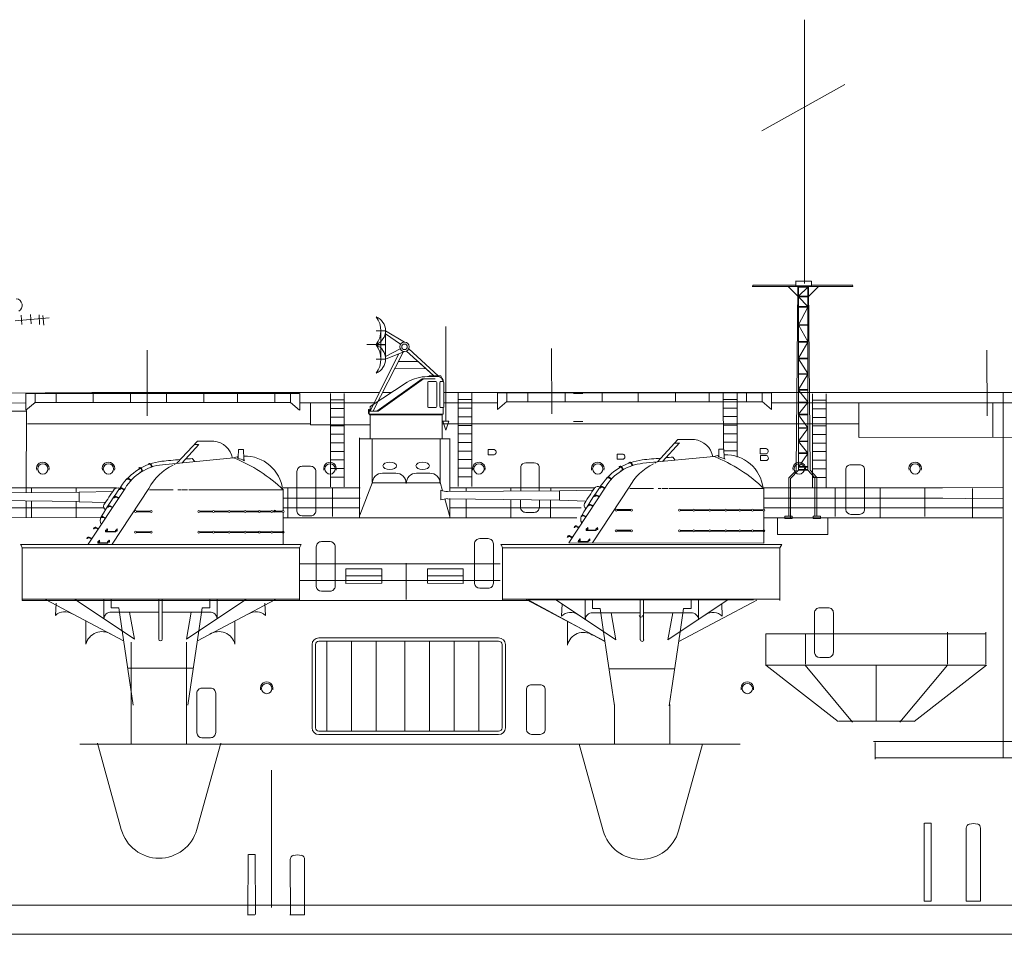
# Model space of a CAD drawing. Units: inches. Extents: x 73 to 1060, y 28 to 740.
# Drawn here: x 265 to 348, y 515 to 592 of the extents above; entities that cross this region are included whole.
import ezdxf

# ---------------------------------------------------------------- set-up
doc = ezdxf.new("R2010")
doc.units = ezdxf.units.IN
doc.header["$MEASUREMENT"] = 0
doc.linetypes.add('HIDDEN', pattern=[9.525, 6.35, -3.175])
doc.layers.add('1', color=7, linetype='Continuous', lineweight=20)

# ---------------------------------------------------------------- blocks, each defined once
blk = doc.blocks.new('H_pa41_2')
at = {"layer": '1'}
for p, q in [((-5.526, 4.138), (-4.759, 4.138)), ((-5.526, 4.138), (-5.526, 4.138)), ((-4.759, 4.138), (-5.526, 4.138)), ((-5.526, 4.138), (-5.142, 4.138)), ((-5.142, 4.138), (-5.142, 1.79)), ((-4.759, 4.138), (-4.759, 1.79)), ((-4.759, 4.138), (-3.175, 3.204)), ((-3.503, 3.03), (-4.759, 3.878)), ((-5.526, 2.964), (-6.318, 2.995)), ((-4.759, 2.997), (-6.294, 2.997)), ((-5.526, 2.964), (-5.526, 2.997)), ((-5.526, 2.964), (-4.759, 2.964)), ((-4.759, 1.988), (-3.527, 2.626)), ((-0.355, 0.385), (-2.811, 2.653)), ((-3.64, 2.23), (-6.073, -2.591)), ((-5.805, -2.591), (-3.282, 2.371)), ((-5.526, 1.79), (-4.759, 1.79)), ((-4.759, 1.79), (-5.526, 1.79)), ((-3.175, 2.412), (-4.759, 1.79)), ((-2.996, 2.455), (-0.736, 0.389)), ((-1.392, 0.989), (-3.988, 0.981)), ((-3.694, 1.584), (-2.047, 1.588)), ((-2.047, 1.588), (-0.736, 0.389)), ((-0.736, 0.389), (-1.392, 0.989)), ((-1.112, 0.394), (-0.142, 0.382)), ((-1.112, 0.394), (-1.112, 0.301)), ((-0.142, 0.382), (0, 0))]:
    blk.add_line(p, q, dxfattribs=at)
for radius in [0.396, 0.233]:
    blk.add_circle((-3.175, 2.808), radius, dxfattribs=at)
for centre, radius, start, end in [((-7.079, 4.154), 1.937, 323.3082, 36.6918), ((-6.015, 4.154), 1.256, 292.8964, 67.1036), ((-7.13, 1.79), 1.988, 323.7985, 36.2015), ((-6.04, 1.79), 1.281, 293.63781, 66.36219)]:
    blk.add_arc(centre, radius, start, end, dxfattribs=at)
blk = doc.blocks.new('pa32_2')
at = {"layer": '1', "linetype": 'Continuous'}
for p, q in [((-2.465, 2.29), (1.331, 5)), ((1.441, 5), (-2.347, 2.29)), ((2.405, 5), (1.331, 5)), ((1.757, 5.181), (2.586, 5.185)), ((-3, 2.695), (0.079, 4.72)), ((1.79, 4.695), (1.79, 2.688)), ((1.858, 4.763), (2.476, 4.763)), ((2.544, 2.688), (2.544, 4.695)), ((2.798, 4.695), (2.798, 2.688)), ((3.073, 4.763), (2.866, 4.763)), ((3.073, 4.882), (3.073, 4.763)), ((3.14, 2.687), (3.14, 4.705)), ((-3, 2.29), (-3, 2.695)), ((-2.917, 2.695), (-3, 2.695)), ((2.476, 2.619), (1.858, 2.619)), ((2.866, 2.619), (3.073, 2.619)), ((3.073, 2.048), (3.073, 2.619)), ((-3.1, 2.432), (-3.149, 2.432)), ((-3.149, 2.432), (-3.149, 2.115)), ((-3.149, 2.115), (-3.1, 2.085)), ((-3.1, 2.048), (-3.1, 2.432)), ((-2.347, 2.29), (-3.1, 2.29)), ((-3, 1.979), (-3.1, 2.048)), ((-3.1, 2.048), (3.073, 2.048)), ((-2.465, 2.29), (-3, 2.29)), ((-3, 1.986), (3, 1.984)), ((-3, 1.979), (-3, 0)), ((-2.746, 1.986), (-2.958, 1.986)), ((2.707, 1.984), (2.92, 1.984)), ((3, 0), (3, 2.048)), ((-3, 0), (3, 0))]:
    blk.add_line(p, q, dxfattribs=at)
for centre, radius, start, end in [((1.761, 1.887), 3.295, 90.05754, 120.69104), ((2.632, 4.716), 0.471, 20.54242, 95.66414), ((1.858, 4.695), 0.0685, 90, 180), ((2.476, 4.695), 0.0685, 0, 90), ((2.866, 4.695), 0.0685, 90, 180), ((3.061, 4.681), 0.0834, 17.26774, 81.67934), ((1.858, 2.688), 0.0685, 180, 270), ((2.476, 2.688), 0.0685, 270, 0), ((2.866, 2.688), 0.0685, 180, 270), ((3.073, 2.687), 0.0676, 270, 0)]:
    blk.add_arc(centre, radius, start, end, dxfattribs=at)
blk = doc.blocks.new('pa27_2')
blk.add_lwpolyline([(-0.786, -1.675, 0.378729), (-0.357, -2.071), (0.357, -2.071, 0.414214), (0.786, -1.643), (0.786, 1.643, 0.414214), (0.357, 2.071), (-0.357, 2.071, 0.414214), (-0.786, 1.643), (-0.786, -1.675)], format="xyb")
blk = doc.blocks.new('pa27_5')
for points in [[(0.77, 1.756, 0.337813), (0.357, 2.071), (-0.357, 2.071, 0.33496), (-0.765, 1.767, 0.064199)], [(-0.787, -1.014), (-0.786, -1.643, 0.414214), (-0.357, -2.071), (0.357, -2.071, 0.414214), (0.786, -1.643), (0.785, -1.047)]]:
    blk.add_lwpolyline(points, format="xyb")
at = {"layer": '1', "color": 7}
for p, q in [((-0.765, 1.753), (-0.765, -0.284)), ((0.765, 1.761), (0.765, -0.284))]:
    blk.add_line(p, q, dxfattribs=at)

msp = doc.modelspace()

# ---------------------------------------------------------------- linework, layer by layer
at = {"layer": '1', "color": 7, "linetype": 'Continuous'}
for p, q in [((330.909, 591.545), (330.909, 569.539)), ((327.344, 582.284), (334.267, 586.131)), ((330.422, 568.476), (331.186, 568.476)), ((330.422, 568.429), (331.188, 568.432)), ((330.406, 567.566), (331.186, 567.559)), ((330.409, 567.613), (331.175, 567.618)), ((265.106, 566.421), (267.939, 566.671)), ((265.591, 566.897), (265.646, 566.131)), ((266.374, 566.967), (266.43, 566.174)), ((267.094, 566.921), (267.141, 566.127)), ((267.416, 566.868), (267.48, 566.072)), ((330.406, 566.058), (331.186, 566.051)), ((330.409, 566.105), (331.175, 566.11)), ((330.424, 564.709), (331.187, 564.708)), ((330.424, 564.662), (331.187, 564.665)), ((330.422, 563.316), (331.188, 563.315)), ((330.422, 563.269), (331.191, 563.27)), ((330.422, 562.027), (331.187, 562.024)), ((330.422, 561.978), (331.187, 561.977)), ((330.422, 560.709), (331.186, 560.711)), ((260.949, 560.371), (271.504, 560.45)), ((283.594, 560.452), (282.807, 560.452)), ((283.954, 560.45), (295.473, 560.448)), ((291.382, 560.375), (291.382, 552.577)), ((292.524, 552.577), (292.524, 560.375)), ((300.872, 560.45), (423.552, 560.45)), ((302.028, 560.404), (302.028, 552.606)), ((303.171, 552.606), (303.171, 560.404)), ((311.664, 560.364), (312.433, 560.367)), ((324.139, 560.419), (324.154, 555.726)), ((324.139, 559.875), (325.281, 559.875)), ((325.297, 555.073), (325.297, 560.42)), ((330.422, 560.663), (331.188, 560.662)), ((331.588, 560.352), (331.588, 552.554)), ((332.731, 552.554), (332.731, 560.352)), ((260.953, 559.561), (265.996, 559.593)), ((288.88, 559.593), (295.033, 559.6)), ((289.735, 559.608), (289.735, 557.762)), ((291.382, 559.83), (292.524, 559.83)), ((291.382, 559.116), (292.524, 559.116)), ((300.836, 559.593), (305.311, 559.58)), ((302.028, 559.859), (303.171, 559.859)), ((302.028, 559.145), (303.171, 559.145)), ((324.139, 559.16), (325.281, 559.16)), ((328.206, 559.593), (423.56, 559.593)), ((330.422, 559.664), (331.189, 559.662)), ((330.423, 559.618), (331.19, 559.616)), ((331.588, 559.807), (332.731, 559.807)), ((331.588, 559.093), (332.731, 559.093)), ((335.45, 556.708), (335.45, 559.593)), ((346.612, 559.593), (346.612, 556.708)), ((291.382, 558.402), (292.524, 558.402)), ((302.028, 558.431), (303.171, 558.431)), ((324.139, 558.446), (325.281, 558.446)), ((330.422, 558.635), (331.187, 558.636)), ((330.422, 558.589), (331.187, 558.59)), ((331.588, 558.379), (332.731, 558.379)), ((289.735, 557.762), (294.68, 557.749)), ((291.382, 557.687), (292.524, 557.687)), ((302.028, 557.716), (303.171, 557.716)), ((324.139, 557.732), (325.281, 557.732)), ((330.423, 557.512), (331.188, 557.509)), ((330.424, 557.467), (331.186, 557.466)), ((331.588, 557.664), (332.731, 557.664)), ((291.382, 556.973), (292.524, 556.973)), ((302.028, 557.002), (303.171, 557.002)), ((324.139, 557.017), (325.281, 557.017)), ((331.588, 556.95), (332.731, 556.95)), ((335.479, 556.689), (350.014, 556.721)), ((280.291, 556.408), (278.583, 554.55)), ((280.419, 556.13), (279.014, 554.59)), ((280.375, 556.114), (280.028, 556.114)), ((281.671, 556.408), (280.291, 556.408)), ((291.382, 556.259), (292.524, 556.259)), ((302.028, 556.288), (303.171, 556.288)), ((320.352, 556.524), (318.644, 554.667)), ((320.479, 556.247), (319.074, 554.706)), ((320.436, 556.23), (320.089, 556.23)), ((321.731, 556.524), (320.352, 556.524)), ((324.139, 556.303), (325.281, 556.303)), ((327.226, 555.778), (327.226, 555.343)), ((327.734, 555.778), (327.226, 555.778)), ((330.422, 556.403), (331.188, 556.4)), ((330.422, 556.358), (331.188, 556.358)), ((331.588, 556.236), (332.731, 556.236)), ((283.301, 555), (277.383, 554.435)), ((279.862, 554.947), (280.078, 554.691)), ((283.731, 555.715), (283.692, 555.027)), ((284.126, 555.715), (283.731, 555.715)), ((284.126, 555.715), (284.167, 554.918)), ((291.382, 555.545), (292.524, 555.545)), ((302.028, 555.574), (303.171, 555.574)), ((304.537, 555.698), (304.537, 555.263)), ((305.045, 555.698), (304.537, 555.698)), ((304.537, 555.263), (305.045, 555.263)), ((315.283, 555.326), (315.283, 554.89)), ((315.791, 555.326), (315.283, 555.326)), ((323.361, 555.116), (317.443, 554.551)), ((319.922, 555.064), (320.138, 554.808)), ((324.188, 555.726), (323.759, 555.726)), ((323.759, 555.726), (323.759, 555.116)), ((324.187, 555.719), (324.227, 555.034)), ((324.197, 555.589), (325.281, 555.589)), ((327.226, 555.343), (327.734, 555.343)), ((327.746, 555.211), (327.238, 555.211)), ((327.238, 555.211), (327.238, 554.775)), ((330.423, 555.372), (331.187, 555.373)), ((330.424, 555.419), (331.188, 555.417)), ((331.588, 555.522), (332.731, 555.522)), ((275.721, 553.933), (275.631, 554.136)), ((276.473, 554.267), (276.406, 554.42)), ((276.526, 554.284), (276.441, 554.472)), ((291.382, 554.83), (292.524, 554.83)), ((291.382, 554.116), (292.524, 554.116)), ((302.028, 554.859), (303.171, 554.859)), ((302.028, 554.145), (303.171, 554.145)), ((315.283, 554.89), (315.791, 554.89)), ((315.729, 554.031), (315.656, 554.2)), ((315.781, 554.049), (315.691, 554.252)), ((316.533, 554.383), (316.466, 554.536)), ((316.586, 554.4), (316.501, 554.589)), ((327.238, 554.775), (327.746, 554.775)), ((331.588, 554.807), (332.731, 554.807)), ((275.668, 553.915), (275.596, 554.084)), ((291.382, 553.402), (292.524, 553.402)), ((302.028, 553.431), (303.171, 553.431)), ((314.771, 553.221), (314.626, 553.334)), ((314.809, 553.261), (314.632, 553.396)), ((329.599, 553.338), (329.599, 550.158)), ((330.232, 553.984), (329.606, 553.345)), ((329.752, 553.277), (330.421, 553.967)), ((331.185, 553.968), (331.76, 553.338)), ((331.932, 553.366), (331.38, 553.966)), ((331.588, 554.093), (332.731, 554.093)), ((331.588, 553.379), (332.731, 553.379)), ((331.76, 553.338), (331.76, 550.158)), ((331.931, 550.179), (331.932, 553.366)), ((274.193, 552.396), (273.996, 552.499)), ((274.711, 553.104), (274.566, 553.217)), ((274.749, 553.145), (274.572, 553.28)), ((314.326, 552.57), (311.261, 547.924)), ((316.303, 552.57), (313.237, 547.924)), ((314.254, 552.512), (314.057, 552.615)), ((314.223, 552.466), (314.062, 552.553)), ((327.511, 552.476), (327.511, 550.726)), ((329.752, 550.158), (329.752, 553.277)), ((270.433, 552.138), (261.087, 552.079)), ((270.432, 552.134), (273.247, 552.203)), ((270.432, 551.352), (270.432, 552.134)), ((270.433, 551.357), (270.433, 552.138)), ((274.265, 552.454), (271.201, 547.807)), ((276.243, 552.454), (273.176, 547.807)), ((273.727, 551.687), (273.53, 551.79)), ((273.697, 551.641), (273.535, 551.727)), ((274.163, 552.35), (274.001, 552.436)), ((278.265, 552.347), (276.299, 552.347)), ((278.901, 552.346), (278.659, 552.346)), ((279.479, 552.346), (278.979, 552.347)), ((287.401, 552.347), (279.574, 552.344)), ((287.451, 552.36), (287.451, 550.61)), ((310.494, 552.254), (301.148, 552.195)), ((310.492, 552.25), (313.307, 552.319)), ((310.492, 551.469), (310.492, 552.25)), ((310.494, 551.473), (310.494, 552.254)), ((313.787, 551.803), (313.59, 551.906)), ((313.757, 551.757), (313.595, 551.844)), ((318.326, 552.463), (316.36, 552.463)), ((318.961, 552.462), (318.719, 552.462)), ((319.539, 552.462), (319.039, 552.463)), ((327.461, 552.463), (319.634, 552.46)), ((261.091, 551.485), (270.432, 551.352)), ((270.43, 551.349), (272.617, 551.287)), ((273.208, 550.906), (273.01, 551.009)), ((273.177, 550.86), (273.016, 550.946)), ((301.151, 551.601), (310.492, 551.469)), ((310.49, 551.465), (312.678, 551.403)), ((313.268, 551.022), (313.071, 551.125)), ((313.238, 550.976), (313.076, 551.062)), ((272.614, 550.01), (272.417, 550.113)), ((272.584, 549.964), (272.422, 550.051)), ((276.365, 550.57), (275.216, 550.57)), ((276.355, 550.498), (275.219, 550.498)), ((281.566, 550.565), (280.488, 550.565)), ((281.559, 550.498), (280.497, 550.498)), ((282.876, 550.565), (281.704, 550.565)), ((282.886, 550.498), (281.707, 550.498)), ((284.203, 550.565), (283.023, 550.565)), ((284.207, 550.498), (283.023, 550.498)), ((285.397, 550.565), (284.356, 550.565)), ((285.388, 550.498), (284.357, 550.498)), ((286.439, 550.565), (285.535, 550.565)), ((286.439, 550.498), (285.538, 550.498)), ((287.385, 550.565), (286.586, 550.565)), ((287.381, 550.498), (286.59, 550.498)), ((287.451, 550.457), (287.451, 547.779)), ((312.675, 550.126), (312.477, 550.229)), ((312.644, 550.08), (312.483, 550.167)), ((316.425, 550.686), (315.277, 550.686)), ((316.416, 550.614), (315.279, 550.614)), ((321.627, 550.681), (320.548, 550.681)), ((321.619, 550.614), (320.557, 550.614)), ((322.936, 550.681), (321.764, 550.681)), ((322.946, 550.614), (321.767, 550.614)), ((324.268, 550.614), (323.083, 550.614)), ((324.263, 550.681), (323.084, 550.681)), ((325.458, 550.681), (324.416, 550.681)), ((325.448, 550.614), (324.417, 550.614)), ((326.5, 550.681), (325.595, 550.681)), ((326.5, 550.614), (325.598, 550.614)), ((327.445, 550.681), (326.647, 550.681)), ((327.441, 550.614), (326.65, 550.614)), ((327.511, 550.573), (327.511, 547.895)), ((272.027, 549.109), (271.829, 549.213)), ((312.087, 549.226), (311.89, 549.329)), ((312.057, 549.179), (311.895, 549.266)), ((271.466, 548.3), (271.269, 548.403)), ((271.996, 549.063), (271.834, 549.15)), ((272.647, 548.933), (272.636, 548.885)), ((273.463, 548.829), (272.669, 548.829)), ((273.429, 548.865), (272.693, 548.865)), ((273.463, 548.933), (273.453, 548.885)), ((276.365, 548.846), (275.216, 548.846)), ((276.355, 548.774), (275.219, 548.774)), ((281.566, 548.841), (280.488, 548.841)), ((281.559, 548.774), (280.497, 548.774)), ((282.876, 548.841), (281.704, 548.841)), ((282.886, 548.774), (281.707, 548.774)), ((284.203, 548.841), (283.023, 548.841)), ((284.207, 548.774), (283.023, 548.774)), ((285.397, 548.841), (284.356, 548.841)), ((285.388, 548.774), (284.357, 548.774)), ((286.439, 548.841), (285.535, 548.841)), ((286.439, 548.774), (285.538, 548.774)), ((287.385, 548.841), (286.586, 548.841)), ((287.381, 548.774), (286.59, 548.774)), ((311.527, 548.416), (311.329, 548.519)), ((311.496, 548.369), (311.334, 548.456)), ((312.707, 549.049), (312.697, 549.001)), ((313.523, 548.945), (312.729, 548.946)), ((313.489, 548.982), (312.754, 548.982)), ((313.523, 549.049), (313.513, 549.001)), ((316.425, 548.962), (315.277, 548.962)), ((316.416, 548.89), (315.279, 548.89)), ((321.627, 548.957), (320.548, 548.957)), ((321.619, 548.89), (320.557, 548.89)), ((322.936, 548.957), (321.764, 548.957)), ((322.946, 548.89), (321.767, 548.89)), ((324.268, 548.89), (323.083, 548.89)), ((324.263, 548.957), (323.084, 548.957)), ((325.458, 548.957), (324.416, 548.957)), ((325.448, 548.89), (324.417, 548.89)), ((326.5, 548.957), (325.595, 548.957)), ((326.5, 548.89), (325.598, 548.89)), ((327.445, 548.957), (326.647, 548.957)), ((327.441, 548.89), (326.65, 548.89)), ((271.436, 548.253), (271.274, 548.34)), ((271.996, 547.993), (271.986, 547.945)), ((272.812, 547.889), (272.018, 547.889)), ((272.778, 547.925), (272.043, 547.925)), ((272.812, 547.993), (272.802, 547.945)), ((312.056, 548.109), (312.046, 548.061)), ((312.872, 548.005), (312.078, 548.005)), ((312.838, 548.041), (312.103, 548.042)), ((312.873, 548.109), (312.863, 548.061)), ((327.7, 540.334), (327.693, 537.725)), ((346.062, 540.335), (327.7, 540.334)), ((331.002, 540.334), (331.002, 537.801)), ((342.838, 540.46), (342.838, 537.801)), ((346.03, 540.46), (346.03, 537.801)), ((346.041, 537.725), (327.693, 537.725)), ((333.731, 533.029), (327.7, 537.725)), ((334.915, 532.97), (330.962, 537.725)), ((336.874, 533.061), (336.874, 537.725)), ((338.869, 532.97), (342.821, 537.725)), ((340.053, 533.029), (346.083, 537.725))]:
    msp.add_line(p, q, dxfattribs=at)
at = {"layer": '1', "color": 7}
for p, q in [((330.173, 569.733), (331.505, 569.733)), ((330.177, 569.362), (330.177, 569.733)), ((331.505, 569.733), (331.505, 569.353)), ((331.287, 569.283), (326.537, 569.283)), ((326.537, 569.283), (334.941, 569.283)), ((326.599, 569.258), (326.599, 569.416)), ((326.599, 569.416), (330.182, 569.412)), ((330.347, 568.484), (329.561, 569.281)), ((331.509, 569.362), (330.177, 569.362)), ((330.348, 569.285), (330.226, 554.041)), ((330.425, 554.016), (330.422, 569.25)), ((330.422, 569.25), (331.187, 569.25)), ((330.422, 568.476), (331.178, 569.247)), ((331.187, 569.25), (331.187, 553.991)), ((331.377, 554.016), (331.251, 569.28)), ((331.257, 568.473), (332.063, 569.279)), ((331.502, 569.412), (334.905, 569.414)), ((334.903, 569.42), (334.941, 569.283)), ((331.189, 567.619), (330.422, 568.429)), ((330.425, 566.102), (331.189, 567.558)), ((331.189, 567.558), (331.189, 567.619)), ((301.015, 558.067), (301.003, 565.959)), ((330.429, 566.055), (330.425, 566.102)), ((331.187, 564.708), (330.429, 566.055)), ((276.108, 558.512), (276.096, 563.983)), ((309.834, 558.663), (309.822, 564.134)), ((330.422, 563.316), (331.187, 564.665)), ((346.131, 558.512), (346.119, 563.983)), ((331.185, 562.028), (330.422, 563.269)), ((330.422, 560.709), (331.185, 561.978)), ((288.8, 560.368), (265.986, 560.368)), ((265.986, 560.368), (273.267, 560.368)), ((271.504, 560.45), (283.954, 560.45)), ((273.267, 560.368), (274.061, 560.368)), ((283.954, 560.45), (282.447, 560.45)), ((295.274, 560.446), (295.464, 560.446)), ((295.743, 560.446), (296.48, 560.446)), ((328.132, 560.43), (305.318, 560.43)), ((305.318, 560.43), (312.598, 560.43)), ((312.598, 560.43), (313.393, 560.43)), ((331.182, 559.665), (330.422, 560.663)), ((347.468, 560.435), (347.486, 529.976)), ((288.057, 559.621), (266.724, 559.621)), ((327.389, 559.682), (306.055, 559.682)), ((330.422, 558.635), (331.185, 559.619)), ((266.026, 558.907), (229.297, 558.907)), ((261.507, 558.907), (266.026, 558.907)), ((266.038, 558.943), (266.017, 552.137)), ((331.187, 557.509), (330.422, 558.589)), ((266.132, 557.848), (289.751, 557.846)), ((300.732, 557.846), (335.482, 557.845)), ((300.755, 558.062), (300.846, 558.063)), ((301.015, 557.306), (300.755, 558.062)), ((300.844, 558.062), (301.256, 558.055)), ((301.256, 558.055), (301.015, 557.306)), ((311.665, 558.028), (312.429, 558.028)), ((330.423, 556.403), (331.187, 557.466)), ((293.79, 556.599), (301.354, 556.599)), ((293.815, 556.676), (293.815, 550.053)), ((301.348, 552.187), (301.348, 556.611)), ((331.192, 555.409), (330.422, 556.359)), ((330.421, 554.221), (331.187, 555.373)), ((330.423, 554.271), (331.187, 554.271)), ((330.423, 554.222), (331.187, 554.222)), ((330.422, 554.03), (331.186, 554.03)), ((330.422, 553.968), (331.186, 553.968)), ((262.854, 552.499), (273.562, 552.501)), ((266.459, 552.5), (266.459, 552.14)), ((270.186, 552.168), (270.186, 552.506)), ((270.534, 552.499), (270.534, 552.499)), ((287.451, 552.499), (293.031, 552.501)), ((291.565, 550.123), (291.565, 552.506)), ((291.78, 552.499), (293.857, 552.501)), ((294.883, 552.968), (293.848, 550.225)), ((294.915, 552.931), (300.533, 552.931)), ((300.536, 552.983), (300.742, 552.254)), ((301.351, 552.499), (313.337, 552.501)), ((302.7, 552.5), (302.7, 552.19)), ((306.415, 552.225), (306.427, 552.506)), ((309.756, 552.499), (309.752, 552.247)), ((327.461, 552.499), (334.924, 552.501)), ((333.458, 550.123), (333.458, 552.506)), ((333.607, 552.499), (342.405, 552.501)), ((340.939, 550.123), (340.939, 552.506)), ((341.321, 552.499), (347.512, 552.531)), ((287.838, 552.451), (287.838, 550.065)), ((300.582, 551.51), (300.582, 552.296)), ((300.582, 552.291), (300.582, 552.134)), ((300.582, 551.662), (300.582, 551.704)), ((300.582, 551.504), (300.582, 551.68)), ((329.731, 552.451), (329.731, 550.065)), ((337.212, 552.451), (337.212, 550.065)), ((344.925, 552.451), (344.925, 550.065)), ((262.854, 550.842), (271.685, 550.843)), ((266.014, 551.428), (266.01, 550.023)), ((266.459, 551.421), (266.459, 550.065)), ((270.186, 550.033), (270.186, 551.358)), ((270.534, 550.842), (272.487, 550.843)), ((287.435, 550.842), (293.064, 550.843)), ((287.451, 551.641), (293.064, 551.642)), ((291.705, 551.641), (293.857, 551.642)), ((291.78, 550.842), (293.79, 550.843)), ((300.933, 551.592), (301.371, 549.998)), ((301.348, 549.998), (301.332, 551.603)), ((301.378, 550.842), (307.926, 550.843)), ((302.694, 551.571), (302.7, 549.998)), ((306.143, 550.842), (312.287, 550.842)), ((306.427, 549.998), (306.427, 551.521)), ((309.748, 551.478), (309.748, 549.998)), ((327.51, 551.641), (334.957, 551.642)), ((327.512, 550.842), (334.957, 550.843)), ((333.532, 551.641), (342.438, 551.642)), ((333.607, 550.842), (342.438, 550.843)), ((341.246, 551.641), (347.478, 551.6)), ((341.321, 550.842), (347.512, 550.835)), ((332.862, 548.606), (332.862, 550.043)), ((328.65, 549.994), (328.65, 548.606)), ((328.65, 548.606), (332.862, 548.606)), ((271.201, 547.807), (287.451, 547.779)), ((288.795, 547.506), (288.96, 547.78)), ((311.261, 547.924), (327.511, 547.895)), ((328.849, 547.506), (329.014, 547.78)), ((308.001, 543.105), (265.678, 543.114)), ((274.772, 531.147), (274.772, 539.646)), ((274.772, 539.348), (274.772, 531.147)), ((279.394, 539.646), (279.394, 531.147)), ((315.058, 531.139), (315.058, 534.437)), ((319.68, 534.437), (319.68, 531.139)), ((333.766, 533.04), (340.044, 533.04)), ((336.675, 531.362), (508.932, 531.362)), ((336.8, 529.871), (336.8, 531.258)), ((336.791, 529.983), (404.368, 529.961)), ((352.184, 529.976), (347.486, 529.976)), ((286.466, 517.504), (286.466, 528.972)), ((340.925, 524.532), (341.483, 524.532)), ((341.483, 524.532), (341.483, 524.371)), ((284.568, 521.923), (285.126, 521.923)), ((285.126, 521.923), (285.126, 521.762)), ((141.644, 517.71), (755.378, 517.71)), ((73.11, 515.272), (1059.523, 515.272))]:
    msp.add_line(p, q, dxfattribs=at)
at = {"layer": '1', "color": 7, "linetype": 'Continuous', "lineweight": 15}
for p, q in [((265.994, 560.359), (265.994, 558.97)), ((266.762, 560.359), (266.762, 559.63)), ((268.513, 560.359), (268.513, 559.63)), ((271.615, 560.359), (271.615, 559.63)), ((271.619, 559.63), (271.619, 560.359)), ((274.721, 559.63), (274.721, 560.359)), ((277.719, 560.359), (277.719, 559.63)), ((280.825, 559.63), (280.825, 560.359)), ((283.643, 560.359), (283.643, 559.63)), ((286.749, 559.63), (286.749, 560.359)), ((288.05, 560.359), (288.05, 559.63)), ((288.827, 560.359), (288.827, 558.97)), ((305.326, 560.42), (305.326, 559.031)), ((306.094, 560.42), (306.094, 559.691)), ((307.845, 560.42), (307.845, 559.691)), ((310.947, 560.42), (310.947, 559.691)), ((310.951, 559.691), (310.951, 560.42)), ((314.053, 559.691), (314.053, 560.42)), ((317.051, 560.42), (317.051, 559.691)), ((320.157, 559.691), (320.157, 560.42)), ((322.975, 560.42), (322.975, 559.691)), ((326.081, 559.691), (326.081, 560.42)), ((327.382, 560.42), (327.382, 559.691)), ((328.159, 560.42), (328.159, 559.031)), ((265.994, 558.97), (266.762, 559.63)), ((288.818, 558.97), (288.05, 559.63)), ((305.326, 559.031), (306.094, 559.691)), ((328.15, 559.031), (327.382, 559.691)), ((294.873, 552.988), (294.873, 556.573)), ((300.535, 552.988), (300.535, 556.573)), ((295.73, 553.726), (296.847, 553.726)), ((299.678, 553.726), (298.561, 553.726)), ((272.69, 550.036), (255.769, 549.998)), ((311.928, 549.998), (287.435, 549.998)), ((347.4, 549.998), (327.519, 549.998)), ((265.55, 547.782), (288.96, 547.78)), ((305.605, 547.782), (329.014, 547.78)), ((288.795, 547.506), (265.676, 547.507)), ((265.678, 543.114), (265.678, 547.506)), ((288.795, 543.096), (288.795, 547.506)), ((328.849, 547.506), (305.731, 547.507)), ((305.732, 543.114), (305.732, 547.506)), ((328.849, 543.096), (328.849, 547.506)), ((265.678, 545.857), (265.678, 546.131)), ((288.802, 546.131), (288.802, 545.857)), ((305.536, 546.18), (288.835, 546.18)), ((297.701, 546.219), (297.698, 543.186)), ((305.732, 545.857), (305.732, 546.131)), ((295.659, 545.737), (292.678, 545.737)), ((292.678, 545.737), (292.678, 544.539)), ((292.678, 545.165), (295.659, 545.165)), ((295.659, 544.565), (295.659, 545.737)), ((299.483, 544.565), (299.483, 545.737)), ((299.483, 545.737), (302.463, 545.737)), ((302.463, 545.165), (299.483, 545.165)), ((302.463, 545.737), (302.463, 544.539)), ((305.536, 544.788), (288.835, 544.788)), ((292.678, 544.539), (295.659, 544.565)), ((299.483, 544.565), (302.463, 544.539)), ((265.678, 543.229), (288.8, 543.229)), ((267.638, 543.203), (274.142, 539.743)), ((268.465, 541.87), (268.514, 542.889)), ((275.045, 539.886), (270.096, 543.203)), ((272.5, 543.203), (272.5, 541.593)), ((277.074, 543.203), (277.074, 539.886)), ((277.36, 543.203), (277.36, 539.886)), ((279.388, 539.886), (284.338, 543.203)), ((286.795, 543.203), (280.292, 539.743)), ((281.936, 543.203), (281.936, 541.593)), ((285.97, 541.87), (285.92, 542.889)), ((305.732, 543.229), (328.855, 543.229)), ((307.693, 543.203), (314.196, 539.743)), ((307.865, 543.166), (326.667, 543.166)), ((307.886, 543.165), (314.279, 539.679)), ((315.183, 539.822), (310.233, 543.139)), ((310.653, 541.806), (310.702, 542.825)), ((312.635, 543.139), (312.635, 541.53)), ((317.211, 543.139), (317.211, 539.822)), ((317.497, 543.139), (317.497, 539.822)), ((319.525, 539.822), (324.475, 543.139)), ((326.932, 543.139), (320.429, 539.679)), ((322.073, 543.139), (322.073, 541.53)), ((324.056, 541.806), (324.006, 542.825)), ((277.074, 542.142), (273.069, 542.142)), ((274.645, 542.142), (275.045, 539.886)), ((277.36, 542.142), (281.364, 542.142)), ((279.788, 542.142), (279.388, 539.886)), ((317.211, 542.078), (313.207, 542.078)), ((314.783, 542.078), (315.183, 539.822)), ((317.497, 542.078), (321.502, 542.078)), ((319.925, 542.078), (319.525, 539.822)), ((271.007, 541.412), (271.007, 539.454)), ((283.429, 541.412), (283.429, 539.454)), ((311.142, 541.348), (311.142, 539.39)), ((274.931, 534.385), (274.019, 540.573)), ((279.503, 534.385), (280.414, 540.573)), ((315.068, 534.321), (314.157, 540.51)), ((319.64, 534.321), (320.552, 540.51)), ((289.861, 534.868), (289.861, 539.485)), ((290.146, 539.428), (290.146, 539.164)), ((290.432, 540), (298.906, 540)), ((290.432, 539.714), (298.906, 539.714)), ((291.076, 535.154), (291.076, 539.714)), ((293.133, 535.154), (293.133, 539.714)), ((295.19, 535.154), (295.19, 539.714)), ((296.934, 540), (305.407, 540)), ((296.934, 539.714), (305.407, 539.714)), ((297.578, 535.154), (297.578, 539.714)), ((299.635, 535.154), (299.635, 539.714)), ((301.692, 535.154), (301.692, 539.714)), ((303.749, 535.154), (303.749, 539.714)), ((305.693, 539.164), (305.693, 539.428)), ((305.979, 533.683), (305.979, 539.442)), ((290.146, 534.868), (290.146, 539.164)), ((305.693, 533.683), (305.693, 539.164)), ((277.217, 537.478), (274.475, 537.478)), ((277.217, 537.478), (279.958, 537.478)), ((317.354, 537.415), (314.613, 537.415)), ((317.354, 537.415), (320.096, 537.415)), ((289.861, 532.497), (289.861, 534.868)), ((290.146, 532.497), (290.146, 534.868)), ((291.076, 535.154), (291.076, 532.212)), ((293.133, 535.154), (293.133, 532.212)), ((295.19, 535.154), (295.19, 532.212)), ((297.578, 535.154), (297.578, 532.212)), ((299.635, 535.154), (299.635, 532.212)), ((301.692, 535.154), (301.692, 532.212)), ((303.749, 535.154), (303.749, 532.212)), ((305.693, 534.868), (305.693, 532.497)), ((305.979, 534.868), (305.979, 532.497)), ((298.906, 532.212), (290.432, 532.212)), ((305.407, 532.212), (296.934, 532.212)), ((271.955, 531.21), (273.954, 524.007)), ((282.241, 531.21), (280.242, 524.007)), ((298.906, 531.926), (290.432, 531.926)), ((305.407, 531.926), (296.934, 531.926)), ((270.482, 531.115), (325.547, 531.115)), ((316.044, 531.115), (312.13, 531.115)), ((312.13, 531.115), (314.129, 523.912)), ((322.416, 531.115), (320.417, 523.912)), ((340.891, 524.548), (340.891, 518.025)), ((341.473, 518.025), (341.473, 524.481)), ((344.383, 524.106), (344.383, 518.025)), ((345.576, 518.025), (345.576, 524.132)), ((284.534, 521.938), (284.496, 516.882)), ((285.142, 516.919), (285.116, 521.871)), ((288.026, 521.497), (288.048, 516.88)), ((289.215, 516.898), (289.219, 521.522)), ((340.891, 518.025), (341.473, 518.025)), ((344.383, 518.025), (345.594, 518.025)), ((284.511, 516.885), (285.094, 516.885)), ((288.003, 516.885), (289.214, 516.885))]:
    msp.add_line(p, q, dxfattribs=at)
at = {"layer": '1', "color": 7, "linetype": 'HIDDEN', "lineweight": 15}
for p, q in [((273.104, 542.505), (273.104, 543.203)), ((281.33, 542.505), (281.33, 543.203)), ((313.241, 542.442), (313.241, 543.139)), ((321.467, 542.442), (321.467, 543.139)), ((273.735, 542.505), (273.104, 542.505)), ((273.735, 542.505), (274.019, 540.573)), ((280.699, 542.505), (280.414, 540.573)), ((280.699, 542.505), (281.33, 542.505)), ((313.872, 542.442), (313.241, 542.442)), ((313.872, 542.442), (314.157, 540.51)), ((320.836, 542.442), (320.552, 540.51)), ((320.836, 542.442), (321.467, 542.442))]:
    msp.add_line(p, q, dxfattribs=at)
at = {"layer": '1', "color": 7}
for points in [[(329.283, 550.155), (329.283, 549.959), (329.871, 549.959), (329.871, 550.155)], [(331.647, 550.155), (331.647, 549.959), (332.235, 549.959), (332.235, 550.155)]]:
    msp.add_lwpolyline(points, close=True, dxfattribs=at)
at = {"layer": '1', "color": 7, "linetype": 'Continuous'}
for centre, radius in [((267.408, 554.081), 0.429), ((272.879, 554.081), 0.429), ((291.352, 554.081), 0.429), ((303.772, 554.081), 0.429), ((313.675, 554.081), 0.429), ((330.478, 554.081), 0.429), ((340.138, 554.081), 0.429), ((275.146, 550.531), 0.0814), ((276.43, 550.531), 0.0814), ((280.425, 550.531), 0.0814), ((281.632, 550.531), 0.0814), ((282.95, 550.531), 0.0814), ((284.283, 550.531), 0.0814), ((285.46, 550.531), 0.0814), ((286.512, 550.531), 0.0814), ((286.749, 550.553), 0.0814), ((287.458, 550.531), 0.0814), ((315.206, 550.647), 0.0814), ((316.49, 550.647), 0.0814), ((320.485, 550.647), 0.0814), ((321.692, 550.647), 0.0814), ((323.01, 550.647), 0.0814), ((324.343, 550.647), 0.0814), ((325.52, 550.647), 0.0814), ((326.572, 550.647), 0.0814), ((327.519, 550.647), 0.0814), ((275.146, 548.807), 0.0814), ((276.43, 548.807), 0.0814), ((280.425, 548.807), 0.0814), ((281.632, 548.807), 0.0814), ((282.95, 548.807), 0.0814), ((284.283, 548.807), 0.0814), ((285.46, 548.807), 0.0814), ((286.512, 548.807), 0.0814), ((287.458, 548.813), 0.0814), ((315.206, 548.923), 0.0814), ((316.49, 548.923), 0.0814), ((320.485, 548.923), 0.0814), ((321.692, 548.923), 0.0814), ((323.01, 548.923), 0.0814), ((324.343, 548.923), 0.0814), ((325.52, 548.923), 0.0814), ((326.572, 548.923), 0.0814), ((327.519, 548.929), 0.0814), ((286.074, 535.768), 0.429), ((326.147, 535.768), 0.429)]:
    msp.add_circle(centre, radius, dxfattribs=at)
for centre, radius, start, end in [((265.116, 567.715), 0.568, 301.26287, 81.51592), ((281.487, 554.657), 1.76, 10.85094, 84.00018), ((321.547, 554.773), 1.76, 10.85094, 84.00018), ((289.995, 426.032), 129.313, 94.49444, 94.74469), ((284.259, 551.988), 3.162, 100.2667, 107.46295), ((278.531, 543.024), 12.898, 46.13643, 68.25077), ((284.26, 551.988), 3.161, 6.52159, 91.89468), ((328.563, 444.861), 110.541, 95.00133, 95.80712), ((330.056, 426.148), 129.313, 94.49444, 94.74469), ((324.32, 552.104), 3.162, 100.2667, 107.46295), ((318.592, 543.141), 12.898, 46.13643, 68.25077), ((324.321, 552.104), 3.161, 6.52159, 91.89468), ((277.908, 549.966), 4.789, 97.0805, 146.61215), ((277.797, 550.341), 4.115, 95.77303, 149.10391), ((275.426, 554.158), 0.0186, 108.34454, 281.77784), ((275.498, 554.013), 0.181, 43.03421, 115.79109), ((275.471, 553.987), 0.158, 37.78736, 104.69534), ((276.236, 554.494), 0.0186, 108.34454, 281.77784), ((276.309, 554.349), 0.181, 43.03421, 115.79109), ((280.243, 550.309), 4.541, 115.81318, 151.92079), ((276.281, 554.324), 0.158, 37.78736, 104.69534), ((276.433, 554.264), 0.0383, 297.53378, 3.61131), ((276.576, 554.372), 0.102, 239.51956, 267.0235), ((288.503, 444.745), 110.541, 95.00133, 95.80712), ((279.6, 552.174), 2.585, 113.21163, 118.66597), ((317.969, 550.082), 4.789, 97.0805, 146.61215), ((317.857, 550.457), 4.115, 95.77303, 149.10391), ((315.486, 554.274), 0.0186, 108.34454, 281.77784), ((315.559, 554.129), 0.181, 43.03421, 115.79109), ((315.531, 554.103), 0.158, 37.78736, 104.69534), ((316.296, 554.61), 0.0186, 108.34454, 281.77784), ((316.369, 554.465), 0.181, 43.03421, 115.79109), ((320.304, 550.425), 4.541, 115.81318, 151.92079), ((316.342, 554.44), 0.158, 37.78736, 104.69534), ((316.494, 554.381), 0.0383, 297.53378, 3.61131), ((316.637, 554.488), 0.102, 239.51956, 267.0235), ((319.66, 552.291), 2.585, 113.21163, 118.66597), ((275.496, 553.838), 0.0383, 297.53378, 3.61131), ((275.639, 553.946), 0.102, 239.51956, 267.0235), ((275.63, 553.913), 0.0383, 297.53378, 3.61131), ((275.773, 554.021), 0.102, 239.51956, 267.0235), ((314.442, 553.317), 0.0186, 137.00166, 310.43496), ((314.575, 553.225), 0.181, 71.69133, 144.44821), ((314.564, 553.189), 0.158, 66.44447, 133.35246), ((315.557, 553.954), 0.0383, 297.53378, 3.61131), ((315.7, 554.062), 0.102, 239.51956, 267.0235), ((315.69, 554.029), 0.0383, 297.53378, 3.61131), ((315.833, 554.137), 0.102, 239.51956, 267.0235), ((305.32, 530.451), 38.434, 144.80902, 149.29541), ((273.626, 552.097), 0.399, 62.09321, 138.63944), ((273.969, 552.32), 0.181, 81.47151, 154.22839), ((274.382, 553.201), 0.0186, 137.00166, 310.43496), ((274.515, 553.109), 0.181, 71.69133, 144.44821), ((274.503, 553.073), 0.158, 66.44447, 133.35246), ((274.678, 553.084), 0.0383, 326.1909, 32.26842), ((274.752, 553.247), 0.102, 268.17668, 295.68062), ((345.38, 530.568), 38.434, 144.80902, 149.29541), ((370.011, 514.811), 67.998, 146.352, 147.64658), ((313.686, 552.213), 0.399, 62.09321, 138.63944), ((313.883, 552.505), 0.0186, 146.78184, 320.21515), ((314.03, 552.437), 0.181, 81.47151, 154.22839), ((314.024, 552.399), 0.158, 76.22466, 143.13264), ((314.24, 552.613), 0.102, 277.95686, 305.4608), ((314.739, 553.2), 0.0383, 326.1909, 32.26842), ((314.812, 553.363), 0.102, 268.17668, 295.68062), ((329.951, 514.695), 67.998, 146.352, 147.64658), ((273.356, 551.68), 0.0186, 146.78184, 320.21515), ((273.503, 551.611), 0.181, 81.47151, 154.22839), ((273.498, 551.574), 0.158, 76.22466, 143.13264), ((273.713, 551.788), 0.102, 277.95686, 305.4608), ((273.822, 552.389), 0.0186, 146.78184, 320.21515), ((273.964, 552.283), 0.158, 76.22466, 143.13264), ((274.135, 552.324), 0.0383, 335.97108, 42.04861), ((274.179, 552.497), 0.102, 277.95686, 305.4608), ((313.416, 551.796), 0.0186, 146.78184, 320.21515), ((313.563, 551.728), 0.181, 81.47151, 154.22839), ((313.558, 551.69), 0.158, 76.22466, 143.13264), ((313.729, 551.731), 0.0383, 335.97108, 42.04861), ((313.773, 551.904), 0.102, 277.95686, 305.4608), ((314.195, 552.44), 0.0383, 335.97108, 42.04861), ((272.841, 550.951), 0.362, 158.98841, 233.19195), ((272.836, 550.899), 0.0186, 146.78184, 320.21515), ((272.984, 550.83), 0.181, 81.47151, 154.22839), ((272.978, 550.793), 0.158, 76.22466, 143.13264), ((273.149, 550.834), 0.0383, 335.97108, 42.04861), ((273.194, 551.007), 0.102, 277.95686, 305.4608), ((273.668, 551.615), 0.0383, 335.97108, 42.04861), ((312.901, 551.068), 0.362, 158.98841, 233.19195), ((312.897, 551.015), 0.0186, 146.78184, 320.21515), ((313.044, 550.947), 0.181, 81.47151, 154.22839), ((313.038, 550.909), 0.158, 76.22466, 143.13264), ((313.209, 550.95), 0.0383, 335.97108, 42.04861), ((313.254, 551.123), 0.102, 277.95686, 305.4608), ((272.771, 549.777), 0.58, 148.81222, 213.00525), ((272.243, 550.003), 0.0186, 146.78184, 320.21515), ((272.39, 549.935), 0.181, 81.47151, 154.22839), ((272.385, 549.898), 0.158, 76.22466, 143.13264), ((272.6, 550.111), 0.102, 277.95686, 305.4608), ((312.831, 549.893), 0.58, 148.81222, 213.00525), ((312.303, 550.119), 0.0186, 146.78184, 320.21515), ((312.451, 550.051), 0.181, 81.47151, 154.22839), ((312.445, 550.014), 0.158, 76.22466, 143.13264), ((312.616, 550.054), 0.0383, 335.97108, 42.04861), ((312.661, 550.227), 0.102, 277.95686, 305.4608), ((271.803, 549.034), 0.181, 81.47151, 154.22839), ((272.555, 549.938), 0.0383, 335.97108, 42.04861), ((311.716, 549.218), 0.0186, 146.78184, 320.21515), ((311.863, 549.15), 0.181, 81.47151, 154.22839), ((311.857, 549.113), 0.158, 76.22466, 143.13264), ((312.073, 549.327), 0.102, 277.95686, 305.4608), ((271.242, 548.224), 0.181, 81.47151, 154.22839), ((271.655, 549.102), 0.0186, 146.78184, 320.21515), ((271.797, 548.997), 0.158, 76.22466, 143.13264), ((271.968, 549.037), 0.0383, 335.97108, 42.04861), ((272.013, 549.211), 0.102, 277.95686, 305.4608), ((272.686, 548.877), 0.05, 171.06989, 250.28554), ((272.714, 548.917), 0.0701, 98.29278, 166.55016), ((272.734, 548.893), 0.0617, 105.08312, 175.89553), ((272.705, 548.896), 0.0325, 176.38087, 249.04448), ((272.779, 548.651), 0.343, 93.21551, 102.78344), ((272.775, 548.642), 0.316, 93.0052, 100.32836), ((272.757, 549.003), 0.00736, 265.20073, 21.02024), ((272.757, 548.952), 0.00614, 357.57282, 91.221), ((273.43, 548.888), 0.0229, 266.22807, 350.14274), ((273.531, 548.917), 0.0701, 98.29278, 166.55016), ((273.458, 548.852), 0.0224, 283.58911, 349.5469), ((272.017, 549.15), 1.494, 348.33387, 350.30254), ((273.551, 548.893), 0.0617, 105.08312, 175.89553), ((273.595, 548.651), 0.343, 93.21551, 102.78344), ((273.591, 548.642), 0.316, 93.0052, 100.32836), ((273.574, 549.003), 0.00736, 265.20073, 21.02024), ((311.155, 548.408), 0.0186, 146.78184, 320.21515), ((311.303, 548.34), 0.181, 81.47151, 154.22839), ((311.297, 548.303), 0.158, 76.22466, 143.13264), ((311.468, 548.344), 0.0383, 335.97108, 42.04861), ((311.512, 548.517), 0.102, 277.95686, 305.4608), ((312.028, 549.154), 0.0383, 335.97108, 42.04861), ((312.746, 548.993), 0.05, 171.06989, 250.28554), ((312.775, 549.033), 0.0701, 98.29278, 166.55016), ((312.794, 549.01), 0.0617, 105.08312, 175.89553), ((312.765, 549.012), 0.0325, 176.38087, 249.04448), ((312.839, 548.767), 0.343, 93.21551, 102.78344), ((312.835, 548.759), 0.316, 93.0052, 100.32836), ((312.817, 549.119), 0.00736, 265.20073, 21.02024), ((312.817, 549.068), 0.00614, 357.57282, 91.221), ((313.491, 549.004), 0.0229, 266.22807, 350.14274), ((313.591, 549.033), 0.0701, 98.29278, 166.55016), ((313.518, 548.968), 0.0224, 283.58911, 349.5469), ((312.077, 549.266), 1.494, 348.33387, 350.30254), ((313.611, 549.01), 0.0617, 105.08312, 175.89553), ((313.656, 548.767), 0.343, 93.21551, 102.78344), ((313.652, 548.759), 0.316, 93.0052, 100.32836), ((313.634, 549.119), 0.00736, 265.20073, 21.02024), ((271.095, 548.292), 0.0186, 146.78184, 320.21515), ((271.237, 548.187), 0.158, 76.22466, 143.13264), ((271.407, 548.227), 0.0383, 335.97108, 42.04861), ((271.452, 548.401), 0.102, 277.95686, 305.4608), ((272.035, 547.936), 0.05, 171.06989, 250.28554), ((272.064, 547.977), 0.0701, 98.29278, 166.55016), ((272.083, 547.953), 0.0617, 105.08312, 175.89553), ((272.054, 547.956), 0.0325, 176.38087, 249.04448), ((272.128, 547.711), 0.343, 93.21551, 102.78344), ((272.124, 547.702), 0.316, 93.0052, 100.32836), ((272.106, 548.062), 0.00736, 265.20073, 21.02024), ((272.106, 548.011), 0.00614, 357.57282, 91.221), ((272.779, 547.948), 0.0229, 266.22807, 350.14274), ((272.88, 547.977), 0.0701, 98.29278, 166.55016), ((272.807, 547.911), 0.0224, 283.58911, 349.5469), ((271.366, 548.209), 1.494, 348.33387, 350.30254), ((272.9, 547.953), 0.0617, 105.08312, 175.89553), ((272.944, 547.711), 0.343, 93.21551, 102.78344), ((272.94, 547.702), 0.316, 93.0052, 100.32836), ((272.923, 548.062), 0.00736, 265.20073, 21.02024), ((312.095, 548.053), 0.05, 171.06989, 250.28554), ((312.124, 548.093), 0.0701, 98.29278, 166.55016), ((312.144, 548.07), 0.0617, 105.08312, 175.89553), ((312.115, 548.072), 0.0325, 176.38087, 249.04448), ((312.188, 547.827), 0.343, 93.21551, 102.78344), ((312.184, 547.819), 0.316, 93.0052, 100.32836), ((312.166, 548.179), 0.00736, 265.20073, 21.02024), ((312.167, 548.128), 0.00614, 357.57282, 91.221), ((312.84, 548.064), 0.0229, 266.22807, 350.14274), ((312.941, 548.093), 0.0701, 98.29278, 166.55016), ((312.867, 548.028), 0.0224, 283.58911, 349.5469), ((311.426, 548.326), 1.494, 348.33387, 350.30254), ((312.96, 548.07), 0.0617, 105.08312, 175.89553), ((313.005, 547.827), 0.343, 93.21551, 102.78344), ((313.001, 547.819), 0.316, 93.0052, 100.32836), ((312.983, 548.179), 0.00736, 265.20073, 21.02024)]:
    msp.add_arc(centre, radius, start, end, dxfattribs=at)
at = {"layer": '1', "color": 7}
for centre, radius, start, end in [((327.668, 555.56), 0.221, 274.06744, 72.35461), ((283.618, 555.044), 0.0767, 293.98906, 347.01176), ((283.096, 552.479), 2.556, 63.50065, 77.45589), ((304.979, 555.48), 0.221, 274.06744, 72.35461), ((315.725, 555.108), 0.221, 274.06744, 72.35461), ((323.679, 555.16), 0.0767, 293.98906, 347.01176), ((323.156, 552.595), 2.556, 63.50065, 77.45589), ((324.524, 555.069), 0.299, 186.78773, 215.82384), ((327.679, 554.993), 0.221, 274.06744, 72.35461), ((267.405, 554.118), 0.524, 343.49308, 194.68816), ((272.877, 554.118), 0.524, 343.49308, 194.68816), ((284.463, 554.953), 0.299, 186.78773, 215.82384), ((291.35, 554.118), 0.524, 343.49308, 194.68816), ((303.77, 554.118), 0.524, 343.49308, 194.68816), ((313.673, 554.118), 0.524, 343.49308, 194.68816), ((330.476, 554.118), 0.524, 343.49308, 194.68816), ((340.135, 554.118), 0.524, 343.49308, 194.68816), ((300.597, 552.291), 0.0153, 92.93561, 181.5979), ((301.225, 554.005), 1.811, 249.69732, 267.66436), ((300.597, 551.509), 0.0153, 178.4021, 267.06439), ((301.225, 549.796), 1.811, 92.33564, 110.30268), ((265.138, 547.422), 0.546, 8.58166, 41.02582), ((305.192, 547.422), 0.546, 8.58166, 41.02582), ((286.071, 535.805), 0.524, 343.49308, 194.68816), ((326.144, 535.805), 0.524, 343.49308, 194.68816), ((344.993, 523.173), 1.329, 75.10163, 104.79903), ((288.637, 520.563), 1.329, 75.10163, 104.79903)]:
    msp.add_arc(centre, radius, start, end, dxfattribs=at)
at = {"layer": '1', "color": 7, "linetype": 'Continuous', "lineweight": 15}
for centre, radius, start, end in [((295.73, 552.869), 0.857, 90, 180), ((296.847, 552.873), 0.857, 0, 90), ((298.561, 552.869), 0.857, 90, 180), ((299.678, 552.869), 0.857, 0, 90), ((269.235, 541.061), 1.116, 56.17203, 133.62762), ((273.069, 541.57), 0.571, 86.54206, 180), ((281.364, 541.57), 0.571, 0, 93.45794), ((285.199, 541.061), 1.116, 46.37238, 123.82797), ((311.423, 540.998), 1.116, 56.17203, 133.62762), ((313.207, 541.507), 0.571, 86.54206, 180), ((317.273, 541.852), 0.143, 180, 0), ((321.502, 541.507), 0.571, 0, 93.45794), ((323.285, 540.998), 1.116, 46.37238, 123.82797), ((272.347, 539.135), 1.38, 57.23381, 166.6266), ((282.087, 539.135), 1.38, 13.3734, 122.76619), ((312.484, 539.071), 1.38, 57.23381, 166.6266), ((277.217, 539.886), 0.143, 180, 0), ((290.432, 539.428), 0.571, 90, 180), ((290.432, 539.428), 0.286, 90, 180), ((305.407, 539.428), 0.571, 0, 90), ((305.407, 539.428), 0.286, 0, 90), ((317.378, 539.835), 0.143, 180, 0), ((290.432, 532.497), 0.571, 180, 270), ((290.432, 532.497), 0.286, 180, 270), ((305.407, 532.497), 0.571, 270, 0), ((305.407, 532.497), 0.286, 270, 0), ((277.098, 524.879), 3.263, 195.50973, 344.49027), ((317.273, 524.785), 3.263, 195.50973, 344.49027), ((344.75, 524.114), 0.364, 101.48707, 178.63606), ((345.262, 524.163), 0.319, 352.46329, 76.22327), ((288.394, 521.504), 0.364, 101.48707, 178.63606), ((288.906, 521.553), 0.319, 352.46329, 76.22327)]:
    msp.add_arc(centre, radius, start, end, dxfattribs=at)
for centre, major_axis in [((296.335, 554.337), (0.565, 0)), ((299.072, 554.337), (-0.565, 0))]:
    msp.add_ellipse(centre, major_axis=major_axis, ratio=0.538462, dxfattribs=at)
at = {"layer": '1', "color": 7, "linetype": 'Continuous', "extrusion": (0, 0, -1)}
for centre in [(312.832, 549.104), (313.648, 549.104), (272.771, 548.987), (273.588, 548.987), (272.12, 548.047), (272.937, 548.047), (312.181, 548.164), (312.997, 548.164)]:
    msp.add_ellipse(centre, major_axis=(0, 0.0865), ratio=0.354141, start_param=4.768975, end_param=10.568236, dxfattribs=at)

# ---------------------------------------------------------------- block references
at = {"layer": '1', "color": 7, "linetype": 'Continuous', "lineweight": 15}
for name, p in [('H_pa41_2', (300.738, 561.457)), ('pa32_2', (297.712, 556.596))]:
    msp.add_blockref(name, p, dxfattribs=at)
at = {"layer": '1', "color": 7}
for name, p in [('pa27_2', (289.382, 552.233)), ('pa27_5', (308.023, 552.526)), ('pa27_2', (335.135, 552.364)), ('pa27_2', (290.996, 545.951)), ('pa27_2', (304.187, 546.195)), ('pa27_2', (332.537, 540.431)), ('pa27_2', (308.51, 534.019)), ('pa27_2', (281.036, 533.735))]:
    msp.add_blockref(name, p, dxfattribs=at)

doc.saveas('drawing.dxf')
